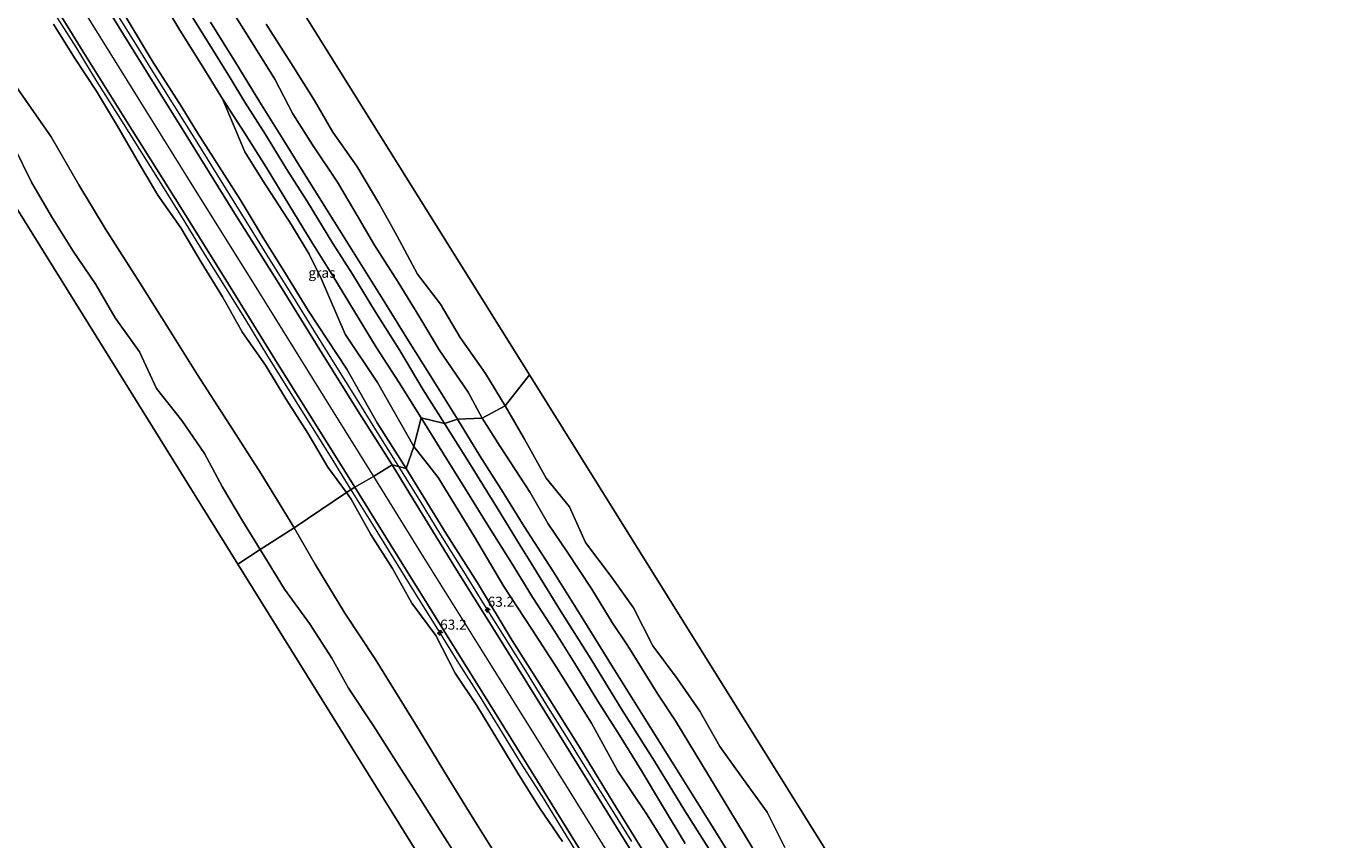
# Model space of a CAD drawing. Units: metres. Extents: x 152682 to 159265, y 512500 to 518751.
# Drawn here: x 157784 to 158113, y 514568 to 514771 of the extents above; entities that cross this region are included whole.
import ezdxf
from ezdxf.enums import TextEntityAlignment as Align

# ---------------------------------------------------------------- set-up
doc = ezdxf.new("R2010")
doc.units = ezdxf.units.M
doc.layers.get('0').update_dxf_attribs({"lineweight": 25})
for name, color, linetype, lineweight in [('B-ME-AM-KILOMETR-S-B1', 7, 'Continuous', 18), ('B-ME-BV-GELEIDECONSTRUCTIE-GELEIDERAIL-L-B1', 213, 'BV-GELEIDERAIL', 18), ('B-ME-GW-KRUINLIJN-L-B1', 93, 'Continuous', 18), ('B-ME-GW-TEENLIJN-L-B1', 93, 'Continuous', 18), ('B-ME-IE-GRASLAND-GV-B6', 93, 'Continuous', 18), ('B-ME-IE-HULPGEOMETRIE-L-B1', 53, 'Continuous', 18), ('B-ME-OB-BEKLEDING-GV-B6', 253, 'Continuous', 18), ('B-ME-OB-WATERLIJN-L-B1', 133, 'OB-WATERLIJN', 18), ('B-ME-OG-WATER-GV-B6', 153, 'Continuous', 18), ('B-ME-VH-VERH_SOORT-BITUMEN-GV-B6', 8, 'IE-TERREINAFSCHEIDING-NATUURLIJK-HOUTWAL', 18)]:
    doc.layers.add(name, color=color, linetype=linetype, lineweight=lineweight)
doc.layers.add('B-ME-KG-KADASTRAAL-OPNAMEDTMGRENS-L-B1', color=10, linetype='Continuous')
doc.styles.add('NLCS-ISO', font='NLCS-ISO.TTF')
doc.linetypes.add('BV-GELEIDERAIL', pattern='A,10,-3,[108,NLCS.SHX,S=1,R=0,X=0,Y=0],-3', length=16)
doc.linetypes.add('IE-TERREINAFSCHEIDING-NATUURLIJK-HOUTWAL', pattern='A,7,-1.5,[67,NLCS.SHX,S=0.75,R=45,X=0,Y=0],-1.5,7,-1.5,[70,NLCS.SHX,S=0.75,R=0,X=0,Y=0],-1.5', length=20)
doc.linetypes.add('OB-WATERLIJN', pattern='A,10,[32,NLCS.SHX,S=2,R=0,X=0,Y=0],-12', length=22)

# ---------------------------------------------------------------- blocks, each defined once
blk = doc.blocks.new('hecto')
for p, q in [((0, 0.625), (-0.625, 0)), ((0, -0.625), (0, 0.625)), ((-0.625, 0), (0.625, 0)), ((0.625, 0), (0, -0.625))]:
    blk.add_line(p, q)

msp = doc.modelspace()

# ---------------------------------------------------------------- linework, layer by layer
at = {"layer": 'B-ME-BV-GELEIDECONSTRUCTIE-GELEIDERAIL-L-B1'}
for points in [[(157789.898, 514775.679, 6.7295), (157796.332, 514765.571, 6.7335), (157801.566, 514756.994, 6.7368), (157806.883, 514748.549, 6.7401), (157812.18, 514740.088, 6.7434), (157817.473, 514731.641, 6.7467), (157822.784, 514723.084, 6.75), (157828.017, 514714.556, 6.7533), (157833.321, 514706.096, 6.7566), (157838.583, 514697.628, 6.7593), (157843.848, 514689.06, 6.7597), (157849.093, 514680.663, 6.7602), (157854.391, 514672.156, 6.7607), (157859.656, 514663.68, 6.7611), (157864.8241, 514655.3229, 6.762)], [(157804.909, 514776.527, 6.714), (157810.172, 514768.023, 6.702), (157815.441, 514759.556, 6.664), (157820.753, 514751.08, 6.628), (157826.038, 514742.622, 6.661), (157838.66, 514722.217, 6.722), (157844.992, 514712.049, 6.736), (157850.3, 514703.543, 6.733), (157855.562, 514695.068, 6.72), (157860.872, 514686.527, 6.707), (157866.116, 514678.059, 6.707), (157871.404, 514669.607, 6.706), (157876.682, 514661.127, 6.7), (157876.6899, 514661.1143, 6.7)], [(157876.6899, 514661.1143, 6.7), (157881.985, 514652.598, 6.69), (157887.168, 514644.137, 6.68), (157892.498, 514635.615, 6.699), (157897.726, 514627.137, 6.718), (157903.039, 514618.672, 6.727), (157908.307, 514610.193, 6.731), (157913.581, 514601.659, 6.735), (157918.865, 514593.143, 6.733), (157924.131, 514584.683, 6.731), (157929.464, 514576.242, 6.727), (157934.719, 514567.727, 6.722)], [(157864.8241, 514655.3229, 6.762), (157870.193, 514646.647, 6.7621), (157875.476, 514638.19, 6.7625), (157880.72, 514629.712, 6.763), (157886.012, 514621.218, 6.7634), (157891.252, 514612.791, 6.7651), (157896.599, 514604.289, 6.7677), (157901.889, 514595.831, 6.7703), (157907.112, 514587.278, 6.7729), (157912.461, 514578.86, 6.7755), (157917.7, 514570.338, 6.7781), (157922.964, 514561.845, 6.7808)]]:
    msp.add_polyline3d(points, dxfattribs=at)
at = {"layer": 'B-ME-GW-KRUINLIJN-L-B1'}
for points in [[(157685.712, 514955.856, 6.106), (157698.762, 514934.786, 6.106), (157717.882, 514904.009, 6.13), (157736.763, 514873.653, 6.142), (157753.231, 514847.159, 6.118), (157771.711, 514817.469, 6.118), (157790.862, 514786.666, 6.044), (157807.149, 514760.419, 6.167), (157824.163, 514733.067, 6.155), (157841.802, 514704.695, 6.155), (157859.725, 514675.855, 6.081), (157870.447, 514658.627, 6.134)], [(157878.612, 514660.622, 5.851), (157871.414, 514671.982, 5.844), (157863.847, 514685.359, 5.838), (157854.226, 514699.96, 5.964), (157848.18, 514709.841, 5.9), (157843.027, 514718.139, 5.877), (157837.234, 514727.631, 5.865), (157826.673, 514744.233, 5.884), (157822.768, 514750.683, 5.873), (157815.315, 514762.173, 5.929), (157807.373, 514775.513, 5.903)], [(157790.764, 514771.378, 5.786), (157795.987, 514762.987, 5.797), (157801.514, 514754.66, 5.784), (157806.699, 514745.934, 5.712), (157811.577, 514737.421, 5.598), (157816.717, 514728.705, 5.648), (157822.464, 514720.557, 5.813), (157827.574, 514712.011, 5.765), (157832.821, 514703.381, 5.819), (157837.874, 514694.522, 5.722), (157843.533, 514686.354, 5.812), (157848.619, 514677.995, 5.712), (157854.096, 514669.421, 5.749), (157859.089, 514660.952, 5.686), (157863.7447, 514654.6258, 5.8505)], [(157824.455, 514774.463, 2.759), (157829.591, 514766.24, 2.612), (157834.73, 514758.004, 2.613), (157838.461, 514751.876, 2.692), (157843.538, 514743.816, 2.733), (157848.903, 514735.155, 2.754), (157854.006, 514727.059, 2.796), (157860.303, 514716.725, 2.805), (157865.226, 514709.011, 2.769), (157870.905, 514699.731, 2.729), (157876.995, 514690.012, 2.763), (157882.882, 514680.223, 2.751), (157888.154, 514671.85, 2.712)], [(157888.154, 514671.85, 2.712), (157894.255, 514662.179, 2.723), (157901.504, 514650.443, 2.724), (157907.012, 514641.445, 2.682), (157909.064, 514638.146, 2.564), (157917.056, 514625.2, 2.633), (157924.592, 514613.183, 2.648), (157932.411, 514600.434, 2.71), (157940.451, 514587.712, 2.696), (157948.04, 514575.319, 2.701), (157956.522, 514561.975, 2.719)], [(158082.045, 514334.143, 5.811), (158073.391, 514348.006, 5.838), (158062.451, 514365.587, 5.797), (158054.72, 514378.39, 5.842), (158042.74, 514397.355, 5.857), (158033.803, 514411.706, 5.863), (158023.726, 514428.157, 5.877), (158014.477, 514443.022, 5.894), (158004.053, 514458.78, 5.889), (157996.008, 514471.727, 5.868), (157986.267, 514486.979, 5.885), (157977.326, 514501.54, 5.89), (157967.362, 514517.673, 5.912), (157958.89, 514531.426, 5.937), (157948.58, 514548.096, 5.938), (157938.853, 514563.292, 5.922), (157930.21, 514577.383, 5.95), (157921.545, 514591.589, 5.948), (157913.947, 514603.667, 5.905), (157904.992, 514617.785, 5.909), (157896.353, 514632.137, 5.88), (157888.665, 514644.293, 5.872), (157878.612, 514660.622, 5.851)], [(157870.447, 514658.627, 6.134), (157883.28, 514637.991, 6.11), (157898.639, 514613.333, 6.097), (157912.373, 514591.262, 6.085), (157927.401, 514567.133, 6.085), (157944.337, 514539.823, 6.146), (157962.434, 514510.763, 6.11), (157981.719, 514479.756, 6.11), (158001.388, 514448.118, 6.183), (158019.42, 514419.153, 6.159), (158034.558, 514394.775, 6.085), (158051.245, 514367.941, 6.085), (158066.973, 514342.673, 6.11), (158074.588, 514330.401, 6.17)], [(157863.7447, 514654.6258, 5.8505), (157864.925, 514653.022, 5.892), (157869.839, 514644.186, 5.812), (157875.208, 514635.712, 5.827), (157880.06, 514627.076, 5.647), (157886.006, 514619.011, 5.842), (157890.796, 514609.611, 5.76), (157896.202, 514601.591, 5.76), (157901.465, 514592.91, 5.756), (157906.636, 514584.289, 5.757), (157911.811, 514576.113, 5.768), (157917.547, 514567.727, 5.852)]]:
    msp.add_polyline3d(points, dxfattribs=at)
at = {"layer": 'B-ME-GW-TEENLIJN-L-B1'}
for points in [[(157816.418, 514779.615, 2.904), (157822.247, 514769.876, 2.873), (157827.578, 514761.338, 2.809), (157832.889, 514752.707, 2.78), (157838.387, 514739.515, 3.635), (157842.794, 514732.481, 3.661), (157850.044, 514721.321, 3.579), (157854.49, 514714.034, 3.609), (157857.463, 514707.926, 3.663), (157863.395, 514694.121, 4.283), (157871.504, 514682.034, 4.248), (157880.518, 514666.092, 4.483)], [(157850.6803, 514645.8785, 0.4735), (157849.745, 514647.51, 0.483), (157842.466, 514659.267, 0.452), (157834.011, 514672.531, 0.446), (157826.643, 514683.973, 0.347), (157819.546, 514695.292, 0.35), (157812.309, 514706.908, 0.419), (157803.663, 514720.431, 0.236), (157797.059, 514731.279, 0.074), (157790.145, 514743.25, 0.15), (157781.949, 514755.08, 0.285), (157778.922, 514761.902, 0.567), (157775.322, 514768.405, 0.703), (157770.703, 514776.095, 0.765)], [(157834.5518, 514775.8026, 0.1673), (157840.2259, 514766.7213, 0.1727), (157845.9, 514757.64, 0.178), (157850.37, 514749.02, 0.278), (157855.3, 514741.26, 0.348), (157861.52, 514732.01, 0.128), (157866.42, 514723.68, 0.238), (157870.69, 514716.27, 0.228), (157876.59, 514707.03, 0.108), (157882, 514698.29, 0.198), (157886.81, 514690.18, 0.188), (157894.08, 514679.66, 0.298), (157897.57, 514673.18, 0.238)], [(157897.57, 514673.18, 0.238), (157902.03, 514666.11, 0.328), (157909.52, 514654.64, 0.288), (157913.96, 514646.87, 0.188), (157918.69, 514639.9, 0.288), (157924.84, 514630.59, 0.278), (157929.95, 514622.23, 0.398), (157933.79, 514616.41, 0.328), (157941.32, 514604.4, 0.298), (157945.67, 514597.77, 0.308), (157955.6858, 514581.2671, 0.2913), (157966.3868, 514563.6352, 0.2735)], [(157947.499, 514560.046, 4.295), (157938.629, 514574.311, 4.292), (157931.34, 514585.172, 4.433), (157924.775, 514597.154, 4.182), (157916.153, 514610.997, 4.226), (157909.944, 514620.573, 4.236), (157902.9, 514631.188, 4.274), (157895.625, 514643.567, 4.165), (157886.58, 514658.392, 4.166), (157880.518, 514666.092, 4.483)], [(157850.6803, 514645.8785, 0.4735), (157855.992, 514636.613, 0.417), (157863.332, 514624.599, 0.575), (157870.971, 514613.006, 0.374), (157880.955, 514596.959, 0.498), (157889.128, 514583.37, 0.351), (157895.45, 514573.156, 0.469), (157902.912, 514561.218, 0.397)]]:
    msp.add_polyline3d(points, dxfattribs=at)
at = {"layer": 'B-ME-IE-GRASLAND-GV-B6'}
for points in [[(157807.373, 514775.513, 5.903), (157815.315, 514762.173, 5.929), (157822.768, 514750.683, 5.873), (157826.673, 514744.233, 5.884), (157837.234, 514727.631, 5.865), (157843.027, 514718.139, 5.877), (157848.18, 514709.841, 5.9), (157854.226, 514699.96, 5.964), (157863.847, 514685.359, 5.838), (157871.414, 514671.982, 5.844), (157878.612, 514660.622, 5.851), (157875.133, 514661.513, 6.048), (157866.993, 514674.347, 5.999), (157857.07, 514690.197, 6.036), (157847.295, 514706.054, 6.024), (157835.41, 514724.935, 6.036), (157823.769, 514743.659, 6.012), (157810.814, 514764.609, 6.036), (157799.804, 514782.393, 6.012)], [(157816.418, 514779.615, 2.904), (157822.247, 514769.876, 2.873), (157827.578, 514761.338, 2.809), (157832.889, 514752.707, 2.78), (157838.387, 514739.515, 3.635), (157842.794, 514732.481, 3.661), (157850.044, 514721.321, 3.579), (157854.49, 514714.034, 3.609), (157857.463, 514707.926, 3.663), (157863.395, 514694.121, 4.283), (157871.504, 514682.034, 4.248), (157880.518, 514666.092, 4.483), (157878.612, 514660.622, 5.851), (157871.414, 514671.982, 5.844), (157863.847, 514685.359, 5.838), (157854.226, 514699.96, 5.964), (157848.18, 514709.841, 5.9), (157843.027, 514718.139, 5.877), (157837.234, 514727.631, 5.865), (157826.673, 514744.233, 5.884), (157822.768, 514750.683, 5.873), (157815.315, 514762.173, 5.929), (157807.373, 514775.513, 5.903)], [(157880.518, 514666.092, 4.483), (157871.504, 514682.034, 4.248), (157863.395, 514694.121, 4.283), (157857.463, 514707.926, 3.663), (157854.49, 514714.034, 3.609), (157850.044, 514721.321, 3.579), (157842.794, 514732.481, 3.661), (157838.387, 514739.515, 3.635), (157832.889, 514752.707, 2.78), (157838.33, 514744.233, 2.814), (157843.732, 514735.714, 2.865), (157849.641, 514725.953, 2.914), (157854.926, 514717.305, 2.912), (157860.31, 514708.606, 2.911), (157865.711, 514699.718, 2.964), (157871.171, 514690.843, 2.939), (157876.759, 514682.131, 2.924), (157882.383, 514673.265, 2.923), (157880.518, 514666.092, 4.483)], [(157947.499, 514560.046, 4.295), (157938.629, 514574.311, 4.292), (157931.34, 514585.172, 4.433), (157924.775, 514597.154, 4.182), (157916.153, 514610.997, 4.226), (157909.944, 514620.573, 4.236), (157902.9, 514631.188, 4.274), (157895.625, 514643.567, 4.165), (157886.58, 514658.392, 4.166), (157880.518, 514666.092, 4.483), (157882.383, 514673.265, 2.923), (157887.912, 514664.309, 2.94), (157893.363, 514655.496, 2.904), (157898.781, 514646.794, 2.902), (157904.835, 514637.123, 2.883), (157910.091, 514628.537, 2.889), (157915.673, 514620.017, 2.86), (157921.063, 514611.392, 2.881), (157926.389, 514602.659, 2.873), (157931.793, 514594.177, 2.867), (157937.128, 514585.496, 2.917), (157942.45, 514576.604, 2.941), (157948.144, 514567.222, 2.929)], [(157938.853, 514563.292, 5.922), (157930.21, 514577.383, 5.95), (157921.545, 514591.589, 5.948), (157913.947, 514603.667, 5.905), (157904.992, 514617.785, 5.909), (157896.353, 514632.137, 5.88), (157888.665, 514644.293, 5.872), (157878.612, 514660.622, 5.851), (157880.518, 514666.092, 4.483), (157886.58, 514658.392, 4.166), (157895.625, 514643.567, 4.165), (157902.9, 514631.188, 4.274), (157909.944, 514620.573, 4.236), (157916.153, 514610.997, 4.226), (157924.775, 514597.154, 4.182), (157931.34, 514585.172, 4.433), (157938.629, 514574.311, 4.292), (157947.499, 514560.046, 4.295)], [(157939.431, 514557.72, 6.023), (157926.282, 514578.864, 6.06), (157914.622, 514597.667, 6.035), (157901.475, 514618.966, 6.023), (157891.153, 514635.4, 6.06), (157880.467, 514652.818, 5.998), (157875.133, 514661.513, 6.048), (157878.612, 514660.622, 5.851), (157888.665, 514644.293, 5.872), (157896.353, 514632.137, 5.88), (157904.992, 514617.785, 5.909), (157913.947, 514603.667, 5.905), (157921.545, 514591.589, 5.948), (157930.21, 514577.383, 5.95), (157938.853, 514563.292, 5.922)]]:
    msp.add_polyline3d(points, dxfattribs=at)
at = {"layer": 'B-ME-IE-HULPGEOMETRIE-L-B1'}
msp.add_polyline3d([(157836.7, 514636.806, -0.4305), (157842.2682, 514640.4205, -0.4295), (157850.6803, 514645.8785, 0.4735), (157863.7447, 514654.6258, 5.8505), (157865.812, 514655.961, 5.999), (157870.447, 514658.627, 6.134), (157875.133, 514661.513, 6.048), (157878.612, 514660.622, 5.851), (157880.518, 514666.092, 4.483), (157882.383, 514673.265, 2.923), (157888.154, 514671.85, 2.712), (157891.369, 514672.885, 1.487), (157897.57, 514673.18, 0.238), (157903.29, 514676.234, -0.43), (157909.294, 514683.927, -0.431)], dxfattribs=at)
at = {"layer": 'B-ME-KG-KADASTRAAL-OPNAMEDTMGRENS-L-B1'}
for points in [[(157723.987, 514981.468, -0.431), (157794.087, 514868.703, -0.431), (157909.294, 514683.927, -0.431)], [(157836.7, 514636.806, -0.431), (157720.11, 514824.397, -0.431), (157651.56, 514933.984, -0.431)], [(157909.294, 514683.927, -0.431), (158059.605, 514442.851, -0.431), (158112.627, 514357.187, -0.431)], [(158040.911, 514307.893, -0.431), (157985.256, 514397.781, -0.431), (157836.7, 514636.806, -0.431)]]:
    msp.add_polyline3d(points, dxfattribs=at)
at = {"layer": 'B-ME-OB-BEKLEDING-GV-B6'}
for points in [[(157785.39, 514785.259, 5.999), (157797.5, 514765.564, 5.999), (157810.344, 514744.938, 6.048), (157822.464, 514725.617, 6.097), (157833.732, 514707.608, 6.048), (157846.555, 514686.784, 5.987), (157857.71, 514668.989, 5.987), (157865.812, 514655.961, 5.999), (157863.7447, 514654.6258, 5.8505), (157859.089, 514660.952, 5.686), (157854.096, 514669.421, 5.749), (157848.619, 514677.995, 5.712), (157843.533, 514686.354, 5.812), (157837.874, 514694.522, 5.722), (157832.821, 514703.381, 5.819), (157827.574, 514712.011, 5.765), (157822.464, 514720.557, 5.813), (157816.717, 514728.705, 5.648), (157811.577, 514737.421, 5.598), (157806.699, 514745.934, 5.712), (157801.514, 514754.66, 5.784), (157795.987, 514762.987, 5.797), (157790.764, 514771.378, 5.786)], [(157770.703, 514776.095, 0.765), (157775.322, 514768.405, 0.703), (157778.922, 514761.902, 0.567), (157781.949, 514755.08, 0.285), (157790.145, 514743.25, 0.15), (157797.059, 514731.279, 0.074), (157803.663, 514720.431, 0.236), (157812.309, 514706.908, 0.419), (157819.546, 514695.292, 0.35), (157826.643, 514683.973, 0.347), (157834.011, 514672.531, 0.446), (157842.466, 514659.267, 0.452), (157849.745, 514647.51, 0.483), (157850.6803, 514645.8785, 0.4735), (157842.2682, 514640.4205, -0.4295)], [(157834.5518, 514775.8026, 0.1673), (157840.2259, 514766.7213, 0.1727), (157845.9, 514757.64, 0.178), (157850.37, 514749.02, 0.278), (157855.3, 514741.26, 0.348), (157861.52, 514732.01, 0.128), (157866.42, 514723.68, 0.238), (157870.69, 514716.27, 0.228), (157876.59, 514707.03, 0.108), (157882, 514698.29, 0.198), (157886.81, 514690.18, 0.188), (157894.08, 514679.66, 0.298), (157897.57, 514673.18, 0.238), (157891.369, 514672.885, 1.487), (157885.068, 514683.06, 1.43), (157878.751, 514693.132, 1.49), (157873.268, 514702.015, 1.549), (157867.049, 514711.955, 1.532), (157860.446, 514722.56, 1.507), (157854.066, 514732.821, 1.515), (157848.002, 514742.609, 1.444), (157842.161, 514751.892, 1.393), (157836.158, 514761.734, 1.288), (157829.876, 514771.831, 1.419)], [(157843.7769, 514771.3561, -0.43), (157850.479, 514760.754, -0.43), (157855.795, 514752.278, -0.43), (157860.355, 514744.451, -0.43), (157866.285, 514735.978, -0.43), (157871.805, 514726.747, -0.43), (157876.252, 514718.698, -0.43), (157881.473, 514709.032, -0.43), (157887.205, 514701.604, -0.43), (157892.097, 514693.247, -0.43), (157898.382, 514684.271, -0.43), (157903.29, 514676.234, -0.43), (157897.57, 514673.18, 0.238), (157894.08, 514679.66, 0.298), (157886.81, 514690.18, 0.188), (157882, 514698.29, 0.198), (157876.59, 514707.03, 0.108), (157870.69, 514716.27, 0.228), (157866.42, 514723.68, 0.238), (157861.52, 514732.01, 0.128), (157855.3, 514741.26, 0.348), (157850.37, 514749.02, 0.278), (157845.9, 514757.64, 0.178), (157840.2259, 514766.7213, 0.1727), (157834.5518, 514775.8026, 0.1673)], [(157842.2682, 514640.4205, -0.4295), (157837.82, 514647.601, -0.43), (157832.89, 514655.957, -0.43), (157828.394, 514664.401, -0.43), (157822.718, 514672.572, -0.43), (157816.407, 514680.536, -0.43), (157812.192, 514689.705, -0.43), (157806.16, 514698.139, -0.43), (157801.323, 514706.498, -0.43), (157795.651, 514714.814, -0.43), (157790.228, 514723.391, -0.43), (157785.324, 514731.989, -0.43), (157780.906, 514740.91, -0.43), (157774.016, 514748.736, -0.43), (157770.523, 514758.012, -0.43), (157764.427, 514766.154, -0.43), (157758.578, 514774.385, -0.43)], [(157790.764, 514771.378, 5.786), (157795.987, 514762.987, 5.797), (157801.514, 514754.66, 5.784), (157806.699, 514745.934, 5.712), (157811.577, 514737.421, 5.598), (157816.717, 514728.705, 5.648), (157822.464, 514720.557, 5.813), (157827.574, 514712.011, 5.765), (157832.821, 514703.381, 5.819), (157837.874, 514694.522, 5.722), (157843.533, 514686.354, 5.812), (157848.619, 514677.995, 5.712), (157854.096, 514669.421, 5.749), (157859.089, 514660.952, 5.686), (157863.7447, 514654.6258, 5.8505), (157850.6803, 514645.8785, 0.4735), (157849.745, 514647.51, 0.483), (157842.466, 514659.267, 0.452), (157834.011, 514672.531, 0.446), (157826.643, 514683.973, 0.347), (157819.546, 514695.292, 0.35), (157812.309, 514706.908, 0.419), (157803.663, 514720.431, 0.236), (157797.059, 514731.279, 0.074), (157790.145, 514743.25, 0.15), (157781.949, 514755.08, 0.285)], [(157829.876, 514771.831, 1.419), (157836.158, 514761.734, 1.288), (157842.161, 514751.892, 1.393), (157848.002, 514742.609, 1.444), (157854.066, 514732.821, 1.515), (157860.446, 514722.56, 1.507), (157867.049, 514711.955, 1.532), (157873.268, 514702.015, 1.549), (157878.751, 514693.132, 1.49), (157885.068, 514683.06, 1.43), (157891.369, 514672.885, 1.487), (157888.154, 514671.85, 2.712), (157882.882, 514680.223, 2.751), (157876.995, 514690.012, 2.763), (157870.905, 514699.731, 2.729), (157865.226, 514709.011, 2.769), (157860.303, 514716.725, 2.805), (157854.006, 514727.059, 2.796), (157848.903, 514735.155, 2.754), (157843.538, 514743.816, 2.733), (157838.461, 514751.876, 2.692), (157834.73, 514758.004, 2.613), (157829.591, 514766.24, 2.612), (157824.455, 514774.463, 2.759)], [(157966.3868, 514563.6352, 0.2735), (157955.6858, 514581.2671, 0.2913), (157945.67, 514597.77, 0.308), (157941.32, 514604.4, 0.298), (157933.79, 514616.41, 0.328), (157929.95, 514622.23, 0.398), (157924.84, 514630.59, 0.278), (157918.69, 514639.9, 0.288), (157913.96, 514646.87, 0.188), (157909.52, 514654.64, 0.288), (157902.03, 514666.11, 0.328), (157897.57, 514673.18, 0.238), (157903.29, 514676.234, -0.43), (157908.088, 514667.962, -0.43), (157913.502, 514658.257, -0.43), (157919.306, 514651.069, -0.43), (157923.316, 514642.213, -0.43), (157929.698, 514633.728, -0.43), (157935.219, 514625.88, -0.43), (157940.015, 514616.464, -0.43), (157946.092, 514608.336, -0.43), (157951.78, 514600.14, -0.43), (157956.778, 514591.357, -0.43), (157962.607, 514583.158, -0.43), (157968.55, 514575, -0.43), (157972.914, 514566.178, -0.43)], [(157956.522, 514561.975, 2.719), (157948.04, 514575.319, 2.701), (157940.451, 514587.712, 2.696), (157932.411, 514600.434, 2.71), (157924.592, 514613.183, 2.648), (157917.056, 514625.2, 2.633), (157909.064, 514638.146, 2.564), (157907.012, 514641.445, 2.682), (157901.504, 514650.443, 2.724), (157894.255, 514662.179, 2.723), (157888.154, 514671.85, 2.712), (157891.369, 514672.885, 1.487), (157896.998, 514663.815, 1.476), (157902.801, 514654.619, 1.417), (157908.013, 514646.199, 1.473), (157910.569, 514642.178, 1.481), (157915.119, 514635.137, 1.554), (157922.622, 514623.168, 1.5), (157930.175, 514610.946, 1.544), (157937.62, 514599.034, 1.494), (157944.845, 514587.488, 1.519), (157952.725, 514574.869, 1.436), (157959.698, 514563.585, 1.457)], [(157959.698, 514563.585, 1.457), (157952.725, 514574.869, 1.436), (157944.845, 514587.488, 1.519), (157937.62, 514599.034, 1.494), (157930.175, 514610.946, 1.544), (157922.622, 514623.168, 1.5), (157915.119, 514635.137, 1.554), (157910.569, 514642.178, 1.481), (157908.013, 514646.199, 1.473), (157902.801, 514654.619, 1.417), (157896.998, 514663.815, 1.476), (157891.369, 514672.885, 1.487), (157897.57, 514673.18, 0.238), (157902.03, 514666.11, 0.328), (157909.52, 514654.64, 0.288), (157913.96, 514646.87, 0.188), (157918.69, 514639.9, 0.288), (157924.84, 514630.59, 0.278), (157929.95, 514622.23, 0.398), (157933.79, 514616.41, 0.328), (157941.32, 514604.4, 0.298), (157945.67, 514597.77, 0.308), (157955.6858, 514581.2671, 0.2913), (157966.3868, 514563.6352, 0.2735)], [(157850.6803, 514645.8785, 0.4735), (157863.7447, 514654.6258, 5.8505), (157864.925, 514653.022, 5.892), (157869.839, 514644.186, 5.812), (157875.208, 514635.712, 5.827), (157880.06, 514627.076, 5.647), (157886.006, 514619.011, 5.842), (157890.796, 514609.611, 5.76), (157896.202, 514601.591, 5.76), (157901.465, 514592.91, 5.756), (157906.636, 514584.289, 5.757), (157911.811, 514576.113, 5.768), (157917.547, 514567.727, 5.852)], [(157917.547, 514567.727, 5.852), (157911.811, 514576.113, 5.768), (157906.636, 514584.289, 5.757), (157901.465, 514592.91, 5.756), (157896.202, 514601.591, 5.76), (157890.796, 514609.611, 5.76), (157886.006, 514619.011, 5.842), (157880.06, 514627.076, 5.647), (157875.208, 514635.712, 5.827), (157869.839, 514644.186, 5.812), (157864.925, 514653.022, 5.892), (157863.7447, 514654.6258, 5.8505), (157865.812, 514655.961, 5.999)], [(157865.812, 514655.961, 5.999), (157874.637, 514641.772, 5.974), (157887.976, 514620.279, 6.011), (157900.579, 514600.026, 5.962), (157911.292, 514582.749, 6.047), (157923.35, 514563.295, 5.998), (157933.814, 514546.588, 5.986), (157942.971, 514531.886, 6.035), (157955.869, 514511.155, 6.011), (157968.824, 514490.587, 6.011), (157980.67, 514471.265, 6.011), (157990.189, 514456.055, 5.998), (157999.444, 514441.188, 6.035), (158007.84, 514427.492, 6.023), (158017.271, 514412.344, 5.998), (158025.956, 514398.291, 6.023), (158035.721, 514382.54, 5.998), (158044.935, 514367.892, 5.986), (158053.315, 514354.354, 5.925)], [(157842.2682, 514640.4205, -0.4295), (157850.6803, 514645.8785, 0.4735), (157855.992, 514636.613, 0.417), (157863.332, 514624.599, 0.575), (157870.971, 514613.006, 0.374), (157880.955, 514596.959, 0.498), (157889.128, 514583.37, 0.351), (157895.45, 514573.156, 0.469), (157902.912, 514561.218, 0.397)], [(157902.912, 514561.218, 0.397), (157895.45, 514573.156, 0.469), (157889.128, 514583.37, 0.351), (157880.955, 514596.959, 0.498), (157870.971, 514613.006, 0.374), (157863.332, 514624.599, 0.575), (157855.992, 514636.613, 0.417), (157850.6803, 514645.8785, 0.4735)], [(157891.863, 514562.866, -0.43), (157886.51, 514571.342, -0.43), (157881.221, 514579.717, -0.43), (157876.087, 514587.629, -0.43), (157870.435, 514596.467, -0.43), (157864.247, 514605.895, -0.43), (157860.133, 514613.358, -0.43), (157854.493, 514621.985, -0.43), (157848.32, 514630.585, -0.43), (157843.334, 514638.7, -0.43), (157842.2682, 514640.4205, -0.4295)]]:
    msp.add_polyline3d(points, dxfattribs=at)
at = {"layer": 'B-ME-OB-WATERLIJN-L-B1'}
for points in [[(157842.2682, 514640.4205, -0.43), (157837.82, 514647.601, -0.43), (157832.89, 514655.957, -0.43), (157828.394, 514664.401, -0.43), (157822.718, 514672.572, -0.43), (157816.407, 514680.536, -0.43), (157812.192, 514689.705, -0.43), (157806.16, 514698.139, -0.43), (157801.323, 514706.498, -0.43), (157795.651, 514714.814, -0.43), (157790.228, 514723.391, -0.43), (157785.324, 514731.989, -0.43), (157780.906, 514740.91, -0.43), (157774.016, 514748.736, -0.43), (157770.523, 514758.012, -0.43), (157764.427, 514766.154, -0.43), (157758.578, 514774.385, -0.43)], [(157903.29, 514676.234, -0.43), (157898.382, 514684.271, -0.43), (157892.097, 514693.247, -0.43), (157887.205, 514701.604, -0.43), (157881.473, 514709.032, -0.43), (157876.252, 514718.698, -0.43), (157871.805, 514726.747, -0.43), (157866.285, 514735.978, -0.43), (157860.355, 514744.451, -0.43), (157855.795, 514752.278, -0.43), (157850.479, 514760.754, -0.43), (157843.7769, 514771.3561, -0.43)], [(157972.914, 514566.178, -0.43), (157968.55, 514575, -0.43), (157962.607, 514583.158, -0.43), (157956.778, 514591.357, -0.43), (157951.78, 514600.14, -0.43), (157946.092, 514608.336, -0.43), (157940.015, 514616.464, -0.43), (157935.219, 514625.88, -0.43), (157929.698, 514633.728, -0.43), (157923.316, 514642.213, -0.43), (157919.306, 514651.069, -0.43), (157913.502, 514658.257, -0.43), (157908.088, 514667.962, -0.43), (157903.29, 514676.234, -0.43)], [(157891.863, 514562.866, -0.43), (157886.51, 514571.342, -0.43), (157881.221, 514579.717, -0.43), (157876.087, 514587.629, -0.43), (157870.435, 514596.467, -0.43), (157864.247, 514605.895, -0.43), (157860.133, 514613.358, -0.43), (157854.493, 514621.985, -0.43), (157848.32, 514630.585, -0.43), (157843.334, 514638.7, -0.43), (157842.2682, 514640.4205, -0.43)]]:
    msp.add_polyline3d(points, dxfattribs=at)
at = {"layer": 'B-ME-OG-WATER-GV-B6'}
for points in [[(157794.087, 514868.703, -0.431), (157909.294, 514683.927, -0.431), (157903.29, 514676.234, -0.43), (157898.382, 514684.271, -0.43), (157892.097, 514693.247, -0.43), (157887.205, 514701.604, -0.43), (157881.473, 514709.032, -0.43), (157876.252, 514718.698, -0.43), (157871.805, 514726.747, -0.43), (157866.285, 514735.978, -0.43), (157860.355, 514744.451, -0.43), (157855.795, 514752.278, -0.43), (157850.479, 514760.754, -0.43), (157843.7769, 514771.3561, -0.43)], [(157842.2682, 514640.4205, -0.43), (157836.7, 514636.806, -0.431), (157720.11, 514824.397, -0.431)], [(157758.578, 514774.385, -0.43), (157764.427, 514766.154, -0.43), (157770.523, 514758.012, -0.43), (157774.016, 514748.736, -0.43), (157780.906, 514740.91, -0.43), (157785.324, 514731.989, -0.43), (157790.228, 514723.391, -0.43), (157795.651, 514714.814, -0.43), (157801.323, 514706.498, -0.43), (157806.16, 514698.139, -0.43), (157812.192, 514689.705, -0.43), (157816.407, 514680.536, -0.43), (157822.718, 514672.572, -0.43), (157828.394, 514664.401, -0.43), (157832.89, 514655.957, -0.43), (157837.82, 514647.601, -0.43), (157842.2682, 514640.4205, -0.43)], [(157972.914, 514566.178, -0.43), (157968.55, 514575, -0.43), (157962.607, 514583.158, -0.43), (157956.778, 514591.357, -0.43), (157951.78, 514600.14, -0.43), (157946.092, 514608.336, -0.43), (157940.015, 514616.464, -0.43), (157935.219, 514625.88, -0.43), (157929.698, 514633.728, -0.43), (157923.316, 514642.213, -0.43), (157919.306, 514651.069, -0.43), (157913.502, 514658.257, -0.43), (157908.088, 514667.962, -0.43), (157903.29, 514676.234, -0.43), (157909.294, 514683.927, -0.431), (158059.605, 514442.851, -0.431)], [(158040.911, 514307.893, -0.431), (157985.256, 514397.781, -0.431), (157836.7, 514636.806, -0.431), (157842.2682, 514640.4205, -0.43)], [(157842.2682, 514640.4205, -0.43), (157843.334, 514638.7, -0.43), (157848.32, 514630.585, -0.43), (157854.493, 514621.985, -0.43), (157860.133, 514613.358, -0.43), (157864.247, 514605.895, -0.43), (157870.435, 514596.467, -0.43), (157876.087, 514587.629, -0.43), (157881.221, 514579.717, -0.43), (157886.51, 514571.342, -0.43), (157891.863, 514562.866, -0.43)]]:
    msp.add_polyline3d(points, dxfattribs=at)
at = {"layer": 'B-ME-VH-VERH_SOORT-BITUMEN-GV-B6'}
for points in [[(157875.133, 514661.513, 6.048), (157870.447, 514658.627, 6.134), (157865.812, 514655.961, 5.999), (157857.71, 514668.989, 5.987), (157846.555, 514686.784, 5.987), (157833.732, 514707.608, 6.048), (157822.464, 514725.617, 6.097), (157810.344, 514744.938, 6.048), (157797.5, 514765.564, 5.999), (157785.39, 514785.259, 5.999)], [(157799.804, 514782.393, 6.012), (157810.814, 514764.609, 6.036), (157823.769, 514743.659, 6.012), (157835.41, 514724.935, 6.036), (157847.295, 514706.054, 6.024), (157857.07, 514690.197, 6.036), (157866.993, 514674.347, 5.999), (157875.133, 514661.513, 6.048)], [(157824.455, 514774.463, 2.759), (157829.591, 514766.24, 2.612), (157834.73, 514758.004, 2.613), (157838.461, 514751.876, 2.692), (157843.538, 514743.816, 2.733), (157848.903, 514735.155, 2.754), (157854.006, 514727.059, 2.796), (157860.303, 514716.725, 2.805), (157865.226, 514709.011, 2.769), (157870.905, 514699.731, 2.729), (157876.995, 514690.012, 2.763), (157882.882, 514680.223, 2.751), (157888.154, 514671.85, 2.712), (157882.383, 514673.265, 2.923), (157876.759, 514682.131, 2.924), (157871.171, 514690.843, 2.939), (157865.711, 514699.718, 2.964), (157860.31, 514708.606, 2.911), (157854.926, 514717.305, 2.912), (157849.641, 514725.953, 2.914), (157843.732, 514735.714, 2.865), (157838.33, 514744.233, 2.814), (157832.889, 514752.707, 2.78), (157827.578, 514761.338, 2.809), (157822.247, 514769.876, 2.873), (157816.418, 514779.615, 2.904)], [(157948.144, 514567.222, 2.929), (157942.45, 514576.604, 2.941), (157937.128, 514585.496, 2.917), (157931.793, 514594.177, 2.867), (157926.389, 514602.659, 2.873), (157921.063, 514611.392, 2.881), (157915.673, 514620.017, 2.86), (157910.091, 514628.537, 2.889), (157904.835, 514637.123, 2.883), (157898.781, 514646.794, 2.902), (157893.363, 514655.496, 2.904), (157887.912, 514664.309, 2.94), (157882.383, 514673.265, 2.923), (157888.154, 514671.85, 2.712), (157894.255, 514662.179, 2.723), (157901.504, 514650.443, 2.724), (157907.012, 514641.445, 2.682), (157909.064, 514638.146, 2.564), (157917.056, 514625.2, 2.633), (157924.592, 514613.183, 2.648), (157932.411, 514600.434, 2.71), (157940.451, 514587.712, 2.696), (157948.04, 514575.319, 2.701), (157956.522, 514561.975, 2.719)], [(157923.35, 514563.295, 5.998), (157911.292, 514582.749, 6.047), (157900.579, 514600.026, 5.962), (157887.976, 514620.279, 6.011), (157874.637, 514641.772, 5.974), (157865.812, 514655.961, 5.999), (157870.447, 514658.627, 6.134), (157875.133, 514661.513, 6.048), (157880.467, 514652.818, 5.998), (157891.153, 514635.4, 6.06), (157901.475, 514618.966, 6.023), (157914.622, 514597.667, 6.035), (157926.282, 514578.864, 6.06), (157939.431, 514557.72, 6.023)]]:
    msp.add_polyline3d(points, dxfattribs=at)

# ---------------------------------------------------------------- block references
at = {"layer": 'B-ME-AM-KILOMETR-S-B1', "rotation": 90}
for p in [(157898.909, 514625.401, 7.161), (157887.062, 514619.693, 7.125)]:
    msp.add_blockref('hecto', p, dxfattribs=at)

# ---------------------------------------------------------------- texts
at = {"layer": 'B-ME-AM-KILOMETR-S-B1', "ltscale": 0.2, "style": 'NLCS-ISO'}
for p in [(157898.909, 514625.401, 7.161), (157887.062, 514619.693, 7.125)]:
    msp.add_text('63.2', height=2.5, dxfattribs=at).set_placement(p, align=Align.BOTTOM_LEFT)
at = {"layer": 'B-ME-IE-GRASLAND-GV-B6', "ltscale": 0.2, "style": 'NLCS-ISO'}
msp.add_text('gras', height=2.5, dxfattribs=at).set_placement((157857.636, 514709.3995), align=Align.MIDDLE_CENTER)

doc.saveas('drawing.dxf')
